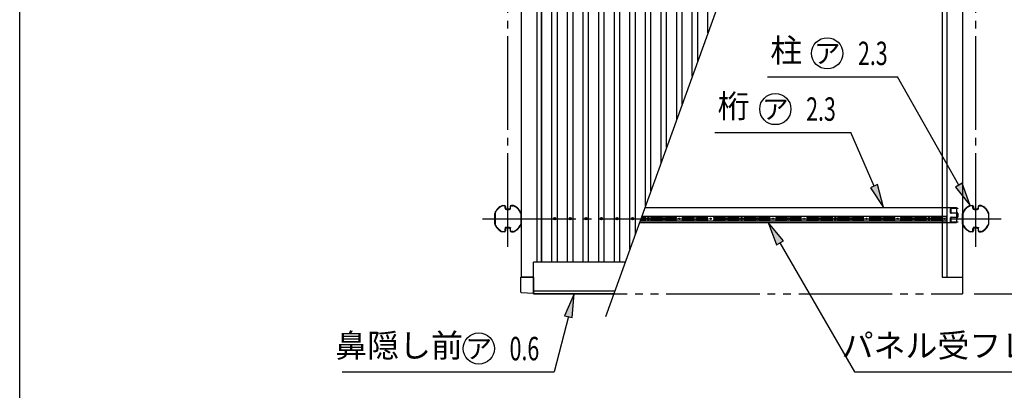
# Model space of a CAD drawing. Extents: x 543 to 20478, y 194 to 14052.
# Drawn here: x 543 to 6857, y 6964 to 9340 of the extents above; entities that cross this region are included whole.
import ezdxf
from ezdxf.enums import TextEntityAlignment as Align

# ---------------------------------------------------------------- set-up
doc = ezdxf.new("R2010")
doc.units = 0
doc.header["$LTSCALE"] = 50
doc.header["$MEASUREMENT"] = 0
for name, pattern in [('1PL-M', [15, 12, -1, 1, -1]), ('2PL-M', [17, 12, -1, 1, -1, 1, -1]), ('HIDE-S', [1, 0.5, -0.5])]:
    doc.linetypes.add(name, pattern=pattern)
doc.layers.get('0').update_dxf_attribs({"linetype": 'CONTINUOUS'})
for name, color, linetype in [('2PL-M1', 6, '2PL-M'), ('HIDE-S2', 1, 'HIDE-S'), ('HIKIDASHI', 6, 'CONTINUOUS'), ('SUNPOU', 4, 'CONTINUOUS'), ('U1', 3, 'CONTINUOUS'), ('U2', 4, 'CONTINUOUS'), ('U8', 3, 'CONTINUOUS'), ('WAKUSEN-01', 50, 'CONTINUOUS'), ('屋根', 1, 'CONTINUOUS'), ('柱', 3, 'CONTINUOUS'), ('桁', 4, 'CONTINUOUS'), ('桁接金A', 6, 'CONTINUOUS'), ('梁', 3, 'CONTINUOUS'), ('芯', 7, '1PL-M'), ('鼻隠し', 3, 'CONTINUOUS'), ('鼻隠しコ-ナ-', 6, 'CONTINUOUS')]:
    doc.layers.add(name, color=color, linetype=linetype)
doc.styles.add('00', font='ROMANS', dxfattribs={"width": 0.666667, "bigfont": 'BIGFONT'})
doc.styles.add('01', font='ROMANS', dxfattribs={"height": 3, "bigfont": 'BIGFONT'})

msp = doc.modelspace()

# ---------------------------------------------------------------- linework, layer by layer
at = {"color": 0, "linetype": 'ByBlock'}
for centre in [(3973.7, 8064), (4073.7, 8064), (4173.7, 8064), (4273.7, 8064), (4373.7, 8064), (4473.7, 8064), (4573.7, 8064), (4673.7, 8064)]:
    msp.add_circle(centre, 7.5, dxfattribs=at)
for centre, start, end in [((3973.7, 8064), 0, 180), ((3973.7, 8064), 180, 0), ((4073.7, 8064), 0, 180), ((4073.7, 8064), 180, 0), ((4173.7, 8064), 0, 180), ((4173.7, 8064), 180, 0), ((4273.7, 8064), 0, 180), ((4273.7, 8064), 180, 0), ((4373.7, 8064), 0, 180), ((4373.7, 8064), 180, 0), ((4473.7, 8064), 0, 180), ((4473.7, 8064), 180, 0), ((4573.7, 8064), 0, 180), ((4573.7, 8064), 180, 0), ((4673.7, 8064), 0, 180), ((4673.7, 8064), 180, 0)]:
    msp.add_arc(centre, 3.75, start, end, dxfattribs=at)
at = {"layer": '2PL-M1'}
for p in [(6588.7, 7689.3), (3838.7, 7582)]:
    msp.add_line(p, (6588.7, 7582), dxfattribs=at)
at = {"layer": 'HIDE-S2'}
for p, q in [((4552.9, 8061.1), (4552.9, 8066.8)), ((4553.3, 8068), (4554.8, 8070.4)), ((4554.8, 8057.5), (4553.3, 8059.9)), ((4555.2, 8071.6), (4555.2, 8078.5)), ((4555.2, 8049.5), (4555.2, 8056.3)), ((4592.2, 8071.6), (4592.2, 8078.5)), ((4592.2, 8049.5), (4592.2, 8056.3)), ((4594.1, 8068), (4592.6, 8070.4)), ((4592.6, 8057.5), (4594.1, 8059.9)), ((4594.5, 8061.1), (4594.5, 8066.8)), ((4659.7, 8071.6), (4659.7, 8078.5)), ((4659.7, 8049.5), (4659.7, 8056.3)), ((4661.6, 8068), (4660.1, 8070.4)), ((4660.1, 8057.5), (4661.6, 8059.9)), ((4662, 8061.1), (4662, 8066.8)), ((4685.4, 8061.1), (4685.4, 8066.8)), ((4685.8, 8068), (4687.3, 8070.4)), ((4687.3, 8057.5), (4685.8, 8059.9)), ((4687.7, 8071.6), (4687.7, 8078.5)), ((4687.7, 8049.5), (4687.7, 8056.3)), ((4751.4, 8061.1), (4751.4, 8066.8)), ((4751.8, 8068), (4753.3, 8070.4)), ((4753.3, 8057.5), (4751.8, 8059.9)), ((4753.7, 8071.6), (4753.7, 8078.5)), ((4753.7, 8049.5), (4753.7, 8056.3)), ((4793.7, 8071.6), (4793.7, 8078.5)), ((4793.7, 8049.5), (4793.7, 8056.3)), ((4795.6, 8068), (4794.1, 8070.4)), ((4794.1, 8057.5), (4795.6, 8059.9)), ((4796, 8061.1), (4796, 8066.8)), ((4859.7, 8071.6), (4859.7, 8078.5)), ((4859.7, 8049.5), (4859.7, 8056.3)), ((4861.6, 8068), (4860.1, 8070.4)), ((4860.1, 8057.5), (4861.6, 8059.9)), ((4862, 8061.1), (4862, 8066.8)), ((4885.4, 8061.1), (4885.4, 8066.8)), ((4885.8, 8068), (4887.3, 8070.4)), ((4887.3, 8057.5), (4885.8, 8059.9)), ((4887.7, 8071.6), (4887.7, 8078.5)), ((4887.7, 8049.5), (4887.7, 8056.3)), ((4951.4, 8061.1), (4951.4, 8066.8)), ((4951.8, 8068), (4953.3, 8070.4)), ((4953.3, 8057.5), (4951.8, 8059.9)), ((4953.7, 8071.6), (4953.7, 8078.5)), ((4953.7, 8049.5), (4953.7, 8056.3)), ((4993.7, 8071.6), (4993.7, 8078.5)), ((4993.7, 8049.5), (4993.7, 8056.3)), ((4995.6, 8068), (4994.1, 8070.4)), ((4994.1, 8057.5), (4995.6, 8059.9)), ((4996, 8061.1), (4996, 8066.8)), ((5059.7, 8071.6), (5059.7, 8078.5)), ((5059.7, 8049.5), (5059.7, 8056.3)), ((5061.6, 8068), (5060.1, 8070.4)), ((5060.1, 8057.5), (5061.6, 8059.9)), ((5062, 8061.1), (5062, 8066.8)), ((5085.4, 8061.1), (5085.4, 8066.8)), ((5085.8, 8068), (5087.3, 8070.4)), ((5087.3, 8057.5), (5085.8, 8059.9)), ((5087.7, 8071.6), (5087.7, 8078.5)), ((5087.7, 8049.5), (5087.7, 8056.3)), ((5152.9, 8061.1), (5152.9, 8066.8)), ((5153.3, 8068), (5154.8, 8070.4)), ((5154.8, 8057.5), (5153.3, 8059.9)), ((5155.2, 8071.6), (5155.2, 8078.5)), ((5155.2, 8049.5), (5155.2, 8056.3)), ((5192.2, 8071.6), (5192.2, 8078.5)), ((5192.2, 8049.5), (5192.2, 8056.3)), ((5194.1, 8068), (5192.6, 8070.4)), ((5192.6, 8057.5), (5194.1, 8059.9)), ((5194.5, 8061.1), (5194.5, 8066.8)), ((5259.7, 8071.6), (5259.7, 8078.5)), ((5259.7, 8049.5), (5259.7, 8056.3)), ((5261.6, 8068), (5260.1, 8070.4)), ((5260.1, 8057.5), (5261.6, 8059.9)), ((5262, 8061.1), (5262, 8066.8)), ((5285.4, 8061.1), (5285.4, 8066.8)), ((5285.8, 8068), (5287.3, 8070.4)), ((5287.3, 8057.5), (5285.8, 8059.9)), ((5287.7, 8071.6), (5287.7, 8078.5)), ((5287.7, 8049.5), (5287.7, 8056.3)), ((5351.4, 8061.1), (5351.4, 8066.8)), ((5351.8, 8068), (5353.3, 8070.4)), ((5353.3, 8057.5), (5351.8, 8059.9)), ((5353.7, 8071.6), (5353.7, 8078.5)), ((5353.7, 8049.5), (5353.7, 8056.3)), ((5393.7, 8071.6), (5393.7, 8078.5)), ((5393.7, 8049.5), (5393.7, 8056.3)), ((5395.6, 8068), (5394.1, 8070.4)), ((5394.1, 8057.5), (5395.6, 8059.9)), ((5396, 8061.1), (5396, 8066.8)), ((5459.7, 8071.6), (5459.7, 8078.5)), ((5459.7, 8049.5), (5459.7, 8056.3)), ((5461.6, 8068), (5460.1, 8070.4)), ((5460.1, 8057.5), (5461.6, 8059.9)), ((5462, 8061.1), (5462, 8066.8)), ((5485.4, 8061.1), (5485.4, 8066.8)), ((5485.8, 8068), (5487.3, 8070.4)), ((5487.3, 8057.5), (5485.8, 8059.9)), ((5487.7, 8071.6), (5487.7, 8078.5)), ((5487.7, 8049.5), (5487.7, 8056.3)), ((5551.4, 8061.1), (5551.4, 8066.8)), ((5551.8, 8068), (5553.3, 8070.4)), ((5553.3, 8057.5), (5551.8, 8059.9)), ((5553.7, 8071.6), (5553.7, 8078.5)), ((5553.7, 8049.5), (5553.7, 8056.3)), ((5593.7, 8071.6), (5593.7, 8078.5)), ((5593.7, 8049.5), (5593.7, 8056.3)), ((5595.6, 8068), (5594.1, 8070.4)), ((5594.1, 8057.5), (5595.6, 8059.9)), ((5596, 8061.1), (5596, 8066.8)), ((5659.7, 8071.6), (5659.7, 8078.5)), ((5659.7, 8049.5), (5659.7, 8056.3)), ((5661.6, 8068), (5660.1, 8070.4)), ((5660.1, 8057.5), (5661.6, 8059.9)), ((5662, 8061.1), (5662, 8066.8)), ((5685.4, 8061.1), (5685.4, 8066.8)), ((5685.8, 8068), (5687.3, 8070.4)), ((5687.3, 8057.5), (5685.8, 8059.9)), ((5687.7, 8071.6), (5687.7, 8078.5)), ((5687.7, 8049.5), (5687.7, 8056.3)), ((5752.9, 8061.1), (5752.9, 8066.8)), ((5753.3, 8068), (5754.8, 8070.4)), ((5754.8, 8057.5), (5753.3, 8059.9)), ((5755.2, 8071.6), (5755.2, 8078.5)), ((5755.2, 8049.5), (5755.2, 8056.3)), ((5792.2, 8071.6), (5792.2, 8078.5)), ((5792.2, 8049.5), (5792.2, 8056.3)), ((5794.1, 8068), (5792.6, 8070.4)), ((5792.6, 8057.5), (5794.1, 8059.9)), ((5794.5, 8061.1), (5794.5, 8066.8)), ((5859.7, 8071.6), (5859.7, 8078.5)), ((5859.7, 8049.5), (5859.7, 8056.3)), ((5861.6, 8068), (5860.1, 8070.4)), ((5860.1, 8057.5), (5861.6, 8059.9)), ((5862, 8061.1), (5862, 8066.8)), ((5885.4, 8061.1), (5885.4, 8066.8)), ((5885.8, 8068), (5887.3, 8070.4)), ((5887.3, 8057.5), (5885.8, 8059.9)), ((5887.7, 8071.6), (5887.7, 8078.5)), ((5887.7, 8049.5), (5887.7, 8056.3)), ((5951.4, 8061.1), (5951.4, 8066.8)), ((5951.8, 8068), (5953.3, 8070.4)), ((5953.3, 8057.5), (5951.8, 8059.9)), ((5953.7, 8071.6), (5953.7, 8078.5)), ((5953.7, 8049.5), (5953.7, 8056.3)), ((5993.7, 8071.6), (5993.7, 8078.5)), ((5993.7, 8049.5), (5993.7, 8056.3)), ((5995.6, 8068), (5994.1, 8070.4)), ((5994.1, 8057.5), (5995.6, 8059.9)), ((5996, 8061.1), (5996, 8066.8)), ((6059.7, 8071.6), (6059.7, 8078.5)), ((6059.7, 8049.5), (6059.7, 8056.3)), ((6061.6, 8068), (6060.1, 8070.4)), ((6060.1, 8057.5), (6061.6, 8059.9)), ((6062, 8061.1), (6062, 8066.8)), ((6085.4, 8061.1), (6085.4, 8066.8)), ((6085.8, 8068), (6087.3, 8070.4)), ((6087.3, 8057.5), (6085.8, 8059.9)), ((6087.7, 8071.6), (6087.7, 8078.5)), ((6087.7, 8049.5), (6087.7, 8056.3)), ((6151.4, 8061.1), (6151.4, 8066.8)), ((6151.8, 8068), (6153.3, 8070.4)), ((6153.3, 8057.5), (6151.8, 8059.9)), ((6153.7, 8071.6), (6153.7, 8078.5)), ((6153.7, 8049.5), (6153.7, 8056.3)), ((6193.7, 8071.6), (6193.7, 8078.5)), ((6193.7, 8049.5), (6193.7, 8056.3)), ((6195.6, 8068), (6194.1, 8070.4)), ((6194.1, 8057.5), (6195.6, 8059.9)), ((6196, 8061.1), (6196, 8066.8)), ((6259.7, 8071.6), (6259.7, 8078.5)), ((6259.7, 8049.5), (6259.7, 8056.3)), ((6261.6, 8068), (6260.1, 8070.4)), ((6260.1, 8057.5), (6261.6, 8059.9)), ((6262, 8061.1), (6262, 8066.8)), ((6285.4, 8061.1), (6285.4, 8066.8)), ((6285.8, 8068), (6287.3, 8070.4)), ((6287.3, 8057.5), (6285.8, 8059.9)), ((6287.7, 8071.6), (6287.7, 8078.5)), ((6287.7, 8049.5), (6287.7, 8056.3)), ((6352.9, 8061.1), (6352.9, 8066.8)), ((6353.3, 8068), (6354.8, 8070.4)), ((6354.8, 8057.5), (6353.3, 8059.9)), ((6355.2, 8071.6), (6355.2, 8078.5)), ((6355.2, 8049.5), (6355.2, 8056.3)), ((6395, 8078.5), (6395, 8049.5)), ((6461.2, 8078.5), (6461.2, 8049.5)), ((6486.6, 8049.5), (6486.6, 8078.5))]:
    msp.add_line(p, q, dxfattribs=at)
for centre, start, end in [((4555.2, 8066.8), 146.68937, 180), ((4555.2, 8061.1), 180, 213.31063), ((4552.9, 8071.6), 326.68937, 0), ((4552.9, 8056.3), 0, 33.31063), ((4594.5, 8071.6), 180, 213.31063), ((4594.5, 8056.3), 146.68937, 180), ((4592.2, 8066.8), 0, 33.31063), ((4592.2, 8061.1), 326.68937, 0), ((4662, 8071.6), 180, 213.31063), ((4662, 8056.3), 146.68937, 180), ((4659.7, 8066.8), 0, 33.31063), ((4659.7, 8061.1), 326.68937, 0), ((4687.7, 8066.8), 146.68937, 180), ((4687.7, 8061.1), 180, 213.31063), ((4685.4, 8071.6), 326.68937, 0), ((4685.4, 8056.3), 0, 33.31063), ((4753.7, 8066.8), 146.68937, 180), ((4753.7, 8061.1), 180, 213.31063), ((4751.4, 8071.6), 326.68937, 0), ((4751.4, 8056.3), 0, 33.31063), ((4796, 8071.6), 180, 213.31063), ((4796, 8056.3), 146.68937, 180), ((4793.7, 8066.8), 0, 33.31063), ((4793.7, 8061.1), 326.68937, 0), ((4862, 8071.6), 180, 213.31063), ((4862, 8056.3), 146.68937, 180), ((4859.7, 8066.8), 0, 33.31063), ((4859.7, 8061.1), 326.68937, 360), ((4887.7, 8066.8), 146.68937, 180), ((4887.7, 8061.1), 180, 213.31063), ((4885.4, 8071.6), 326.68937, 0), ((4885.4, 8056.3), 0, 33.31063), ((4953.7, 8066.8), 146.68937, 180), ((4953.7, 8061.1), 180, 213.31063), ((4951.4, 8071.6), 326.68937, 0), ((4951.4, 8056.3), 0, 33.31063), ((4996, 8071.6), 180, 213.31063), ((4996, 8056.3), 146.68937, 180), ((4993.7, 8066.8), 0, 33.31063), ((4993.7, 8061.1), 326.68937, 0), ((5062, 8071.6), 180, 213.31063), ((5062, 8056.3), 146.68937, 180), ((5059.7, 8066.8), 0, 33.31063), ((5059.7, 8061.1), 326.68937, 0), ((5087.7, 8066.8), 146.68937, 180), ((5087.7, 8061.1), 180, 213.31063), ((5085.4, 8071.6), 326.68937, 0), ((5085.4, 8056.3), 0, 33.31063), ((5155.2, 8066.8), 146.68937, 180), ((5155.2, 8061.1), 180, 213.31063), ((5152.9, 8071.6), 326.68937, 0), ((5152.9, 8056.3), 0, 33.31063), ((5194.5, 8071.6), 180, 213.31063), ((5194.5, 8056.3), 146.68937, 180), ((5192.2, 8066.8), 0, 33.31063), ((5192.2, 8061.1), 326.68937, 0), ((5262, 8071.6), 180, 213.31063), ((5262, 8056.3), 146.68937, 180), ((5259.7, 8066.8), 0, 33.31063), ((5259.7, 8061.1), 326.68937, 0), ((5287.7, 8066.8), 146.68937, 180), ((5287.7, 8061.1), 180, 213.31063), ((5285.4, 8071.6), 326.68937, 0), ((5285.4, 8056.3), 0, 33.31063), ((5353.7, 8066.8), 146.68937, 180), ((5353.7, 8061.1), 180, 213.31063), ((5351.4, 8071.6), 326.68937, 0), ((5351.4, 8056.3), 0, 33.31063), ((5396, 8071.6), 180, 213.31063), ((5396, 8056.3), 146.68937, 180), ((5393.7, 8066.8), 0, 33.31063), ((5393.7, 8061.1), 326.68937, 0), ((5462, 8071.6), 180, 213.31063), ((5462, 8056.3), 146.68937, 180), ((5459.7, 8066.8), 0, 33.31063), ((5459.7, 8061.1), 326.68937, 360), ((5487.7, 8066.8), 146.68937, 180), ((5487.7, 8061.1), 180, 213.31063), ((5485.4, 8071.6), 326.68937, 0), ((5485.4, 8056.3), 0, 33.31063), ((5553.7, 8066.8), 146.68937, 180), ((5553.7, 8061.1), 180, 213.31063), ((5551.4, 8071.6), 326.68937, 0), ((5551.4, 8056.3), 0, 33.31063), ((5596, 8071.6), 180, 213.31063), ((5596, 8056.3), 146.68937, 180), ((5593.7, 8066.8), 0, 33.31063), ((5593.7, 8061.1), 326.68937, 0), ((5662, 8071.6), 180, 213.31063), ((5662, 8056.3), 146.68937, 180), ((5659.7, 8066.8), 0, 33.31063), ((5659.7, 8061.1), 326.68937, 0), ((5687.7, 8066.8), 146.68937, 180), ((5687.7, 8061.1), 180, 213.31063), ((5685.4, 8071.6), 326.68937, 0), ((5685.4, 8056.3), 0, 33.31063), ((5755.2, 8066.8), 146.68937, 180), ((5755.2, 8061.1), 180, 213.31063), ((5752.9, 8071.6), 326.68937, 0), ((5752.9, 8056.3), 0, 33.31063), ((5794.5, 8071.6), 180, 213.31063), ((5794.5, 8056.3), 146.68937, 180), ((5792.2, 8066.8), 0, 33.31063), ((5792.2, 8061.1), 326.68937, 0), ((5862, 8071.6), 180, 213.31063), ((5862, 8056.3), 146.68937, 180), ((5859.7, 8066.8), 0, 33.31063), ((5859.7, 8061.1), 326.68937, 0), ((5887.7, 8066.8), 146.68937, 180), ((5887.7, 8061.1), 180, 213.31063), ((5885.4, 8071.6), 326.68937, 0), ((5885.4, 8056.3), 0, 33.31063), ((5953.7, 8066.8), 146.68937, 180), ((5953.7, 8061.1), 180, 213.31063), ((5951.4, 8071.6), 326.68937, 0), ((5951.4, 8056.3), 0, 33.31063), ((5996, 8071.6), 180, 213.31063), ((5996, 8056.3), 146.68937, 180), ((5993.7, 8066.8), 0, 33.31063), ((5993.7, 8061.1), 326.68937, 0), ((6062, 8071.6), 180, 213.31063), ((6062, 8056.3), 146.68937, 180), ((6059.7, 8066.8), 0, 33.31063), ((6059.7, 8061.1), 326.68937, 360), ((6087.7, 8066.8), 146.68937, 180), ((6087.7, 8061.1), 180, 213.31063), ((6085.4, 8071.6), 326.68937, 0), ((6085.4, 8056.3), 0, 33.31063), ((6153.7, 8066.8), 146.68937, 180), ((6153.7, 8061.1), 180, 213.31063), ((6151.4, 8071.6), 326.68937, 0), ((6151.4, 8056.3), 0, 33.31063), ((6196, 8071.6), 180, 213.31063), ((6196, 8056.3), 146.68937, 180), ((6193.7, 8066.8), 0, 33.31063), ((6193.7, 8061.1), 326.68937, 0), ((6262, 8071.6), 180, 213.31063), ((6262, 8056.3), 146.68937, 180), ((6259.7, 8066.8), 0, 33.31063), ((6259.7, 8061.1), 326.68937, 0), ((6287.7, 8066.8), 146.68937, 180), ((6287.7, 8061.1), 180, 213.31063), ((6285.4, 8071.6), 326.68937, 0), ((6285.4, 8056.3), 0, 33.31063), ((6355.2, 8066.8), 146.68937, 180), ((6355.2, 8061.1), 180, 213.31063), ((6352.9, 8071.6), 326.68937, 0), ((6352.9, 8056.3), 0, 33.31063)]:
    msp.add_arc(centre, 2.3, start, end, dxfattribs=at)
at = {"layer": 'HIKIDASHI'}
for p, q in [((5338.8, 8974.2), (6171.3, 8974.2)), ((6565.1, 8279.8), (6171.3, 8974.2)), ((5000.7, 8617), (5872.7, 8617)), ((6021.9, 8272.6), (5872.7, 8617)), ((6044.8, 8282.5), (5999, 8262.7)), ((6081.5, 8135), (6044.8, 8282.5)), ((6586.8, 8292.1), (6543.3, 8267.4)), ((6639.1, 8149.3), (6586.8, 8292.1)), ((5999, 8262.7), (6081.5, 8135)), ((6543.3, 8267.4), (6639.1, 8149.3)), ((5440.1, 7921.6), (5343.4, 8039)), ((5343.4, 8039), (5396.8, 7896.6)), ((5396.8, 7896.6), (5440.1, 7921.6)), ((5418.4, 7909.1), (5896.2, 7081.5)), ((4098.8, 7581.5), (4037.4, 7442.4)), ((4085.8, 7430), (4098.8, 7581.5)), ((4061.6, 7436.2), (3970.6, 7081.5)), ((4037.4, 7442.4), (4085.8, 7430)), ((2609.6, 7081.5), (3970.6, 7081.5)), ((5896.2, 7081.5), (7962.5, 7081.5))]:
    msp.add_line(p, q, dxfattribs=at)
for centre in [(5721.3, 9124.2), (5388.9, 8767), (3486.8, 7231.5)]:
    msp.add_circle(centre, 100, dxfattribs=at)
for points in [[(5999, 8262.7), (6044.8, 8282.5), (6081.5, 8135)], [(6543.3, 8267.4), (6586.8, 8292.1), (6639.1, 8149.3)], [(5440.1, 7921.6), (5396.8, 7896.6), (5343.4, 8039)], [(4085.8, 7430), (4037.4, 7442.4), (4098.8, 7581.5)]]:
    msp.add_solid(points, dxfattribs=at)
at = {"layer": 'SUNPOU'}
msp.add_line((6663.7, 7582), (7686.2, 7582), dxfattribs=at)
at = {"layer": 'U1'}
for p, q in [((4521.5, 8049.5), (4572.7, 8049.5)), ((4553.4, 8055.6), (4523.7, 8055.6)), ((4551.1, 8059.8), (4525.2, 8059.8)), ((4551.1, 8068.1), (4528.2, 8068.1)), ((4553.4, 8072.3), (4529.7, 8072.3)), ((4572.7, 8078.5), (4531.9, 8078.5)), ((4551.1, 8068.1), (4551.1, 8059.8)), ((4553.4, 8072.3), (4551.4, 8069.4)), ((4551.4, 8058.5), (4553.4, 8055.6)), ((4553.4, 8078.5), (4553.4, 8072.3)), ((4553.4, 8055.6), (4553.4, 8049.5)), ((4572.7, 8049.5), (4572.7, 8078.5)), ((5172.7, 8078.5), (4574.7, 8078.5)), ((4574.7, 8078.5), (4574.7, 8049.5)), ((4574.7, 8049.5), (5172.7, 8049.5)), ((4594.1, 8078.5), (4594.1, 8072.3)), ((4594.1, 8072.3), (4660.9, 8072.3)), ((4594.1, 8072.3), (4596, 8069.4)), ((4596, 8058.5), (4594.1, 8055.6)), ((4594.1, 8055.6), (4660.9, 8055.6)), ((4594.1, 8055.6), (4594.1, 8049.5)), ((4596.4, 8068.1), (4663.2, 8068.1)), ((4596.4, 8068.1), (4596.4, 8059.8)), ((4596.4, 8059.8), (4663.2, 8059.8)), ((4660.9, 8078.5), (4660.9, 8072.3)), ((4660.9, 8072.3), (4662.8, 8069.4)), ((4662.8, 8058.5), (4660.9, 8055.6)), ((4660.9, 8055.6), (4660.9, 8049.5)), ((4663.2, 8068.1), (4663.2, 8059.8)), ((4749.6, 8068.1), (4684.3, 8068.1)), ((4684.3, 8068.1), (4684.3, 8059.8)), ((4749.6, 8059.8), (4684.3, 8059.8)), ((4686.6, 8072.3), (4684.6, 8069.4)), ((4684.6, 8058.5), (4686.6, 8055.6)), ((4686.6, 8078.5), (4686.6, 8072.3)), ((4751.9, 8072.3), (4686.6, 8072.3)), ((4751.9, 8055.6), (4686.6, 8055.6)), ((4686.6, 8055.6), (4686.6, 8049.5)), ((4749.6, 8068.1), (4749.6, 8059.8)), ((4751.9, 8072.3), (4749.9, 8069.4)), ((4749.9, 8058.5), (4751.9, 8055.6)), ((4751.9, 8078.5), (4751.9, 8072.3)), ((4751.9, 8055.6), (4751.9, 8049.5)), ((4795.6, 8078.5), (4795.6, 8072.3)), ((4795.6, 8072.3), (4860.9, 8072.3)), ((4795.6, 8072.3), (4797.5, 8069.4)), ((4797.5, 8058.5), (4795.6, 8055.6)), ((4795.6, 8055.6), (4860.9, 8055.6)), ((4795.6, 8055.6), (4795.6, 8049.5)), ((4797.9, 8068.1), (4863.2, 8068.1)), ((4797.9, 8068.1), (4797.9, 8059.8)), ((4797.9, 8059.8), (4863.2, 8059.8)), ((4860.9, 8078.5), (4860.9, 8072.3)), ((4860.9, 8072.3), (4862.8, 8069.4)), ((4862.8, 8058.5), (4860.9, 8055.6)), ((4860.9, 8055.6), (4860.9, 8049.5)), ((4863.2, 8068.1), (4863.2, 8059.8)), ((4949.6, 8068.1), (4884.3, 8068.1)), ((4884.3, 8068.1), (4884.3, 8059.8)), ((4949.6, 8059.8), (4884.3, 8059.8)), ((4886.6, 8072.3), (4884.6, 8069.4)), ((4884.6, 8058.5), (4886.6, 8055.6)), ((4886.6, 8078.5), (4886.6, 8072.3)), ((4951.9, 8072.3), (4886.6, 8072.3)), ((4951.9, 8055.6), (4886.6, 8055.6)), ((4886.6, 8055.6), (4886.6, 8049.5)), ((4949.6, 8068.1), (4949.6, 8059.8)), ((4951.9, 8072.3), (4949.9, 8069.4)), ((4949.9, 8058.5), (4951.9, 8055.6)), ((4951.9, 8078.5), (4951.9, 8072.3)), ((4951.9, 8055.6), (4951.9, 8049.5)), ((4995.6, 8078.5), (4995.6, 8072.3)), ((4995.6, 8072.3), (5060.9, 8072.3)), ((4995.6, 8072.3), (4997.5, 8069.4)), ((4997.5, 8058.5), (4995.6, 8055.6)), ((4995.6, 8055.6), (5060.9, 8055.6)), ((4995.6, 8055.6), (4995.6, 8049.5)), ((4997.9, 8068.1), (5063.2, 8068.1)), ((4997.9, 8068.1), (4997.9, 8059.8)), ((4997.9, 8059.8), (5063.2, 8059.8)), ((5060.9, 8078.5), (5060.9, 8072.3)), ((5060.9, 8072.3), (5062.8, 8069.4)), ((5062.8, 8058.5), (5060.9, 8055.6)), ((5060.9, 8055.6), (5060.9, 8049.5)), ((5063.2, 8068.1), (5063.2, 8059.8)), ((5151.1, 8068.1), (5084.3, 8068.1)), ((5084.3, 8068.1), (5084.3, 8059.8)), ((5151.1, 8059.8), (5084.3, 8059.8)), ((5086.6, 8072.3), (5084.6, 8069.4)), ((5084.6, 8058.5), (5086.6, 8055.6)), ((5086.6, 8078.5), (5086.6, 8072.3)), ((5153.4, 8072.3), (5086.6, 8072.3)), ((5153.4, 8055.6), (5086.6, 8055.6)), ((5086.6, 8055.6), (5086.6, 8049.5)), ((5151.1, 8068.1), (5151.1, 8059.8)), ((5153.4, 8072.3), (5151.4, 8069.4)), ((5151.4, 8058.5), (5153.4, 8055.6)), ((5153.4, 8078.5), (5153.4, 8072.3)), ((5153.4, 8055.6), (5153.4, 8049.5)), ((5172.7, 8049.5), (5172.7, 8078.5)), ((5772.7, 8078.5), (5174.7, 8078.5)), ((5174.7, 8078.5), (5174.7, 8049.5)), ((5174.7, 8049.5), (5772.7, 8049.5)), ((5194.1, 8078.5), (5194.1, 8072.3)), ((5194.1, 8072.3), (5260.9, 8072.3)), ((5194.1, 8072.3), (5196, 8069.4)), ((5196, 8058.5), (5194.1, 8055.6)), ((5194.1, 8055.6), (5260.9, 8055.6)), ((5194.1, 8055.6), (5194.1, 8049.5)), ((5196.4, 8068.1), (5263.2, 8068.1)), ((5196.4, 8068.1), (5196.4, 8059.8)), ((5196.4, 8059.8), (5263.2, 8059.8)), ((5260.9, 8078.5), (5260.9, 8072.3)), ((5260.9, 8072.3), (5262.8, 8069.4)), ((5262.8, 8058.5), (5260.9, 8055.6)), ((5260.9, 8055.6), (5260.9, 8049.5)), ((5263.2, 8068.1), (5263.2, 8059.8)), ((5349.6, 8068.1), (5284.3, 8068.1)), ((5284.3, 8068.1), (5284.3, 8059.8)), ((5349.6, 8059.8), (5284.3, 8059.8)), ((5286.6, 8072.3), (5284.6, 8069.4)), ((5284.6, 8058.5), (5286.6, 8055.6)), ((5286.6, 8078.5), (5286.6, 8072.3)), ((5351.9, 8072.3), (5286.6, 8072.3)), ((5351.9, 8055.6), (5286.6, 8055.6)), ((5286.6, 8055.6), (5286.6, 8049.5)), ((5349.6, 8068.1), (5349.6, 8059.8)), ((5351.9, 8072.3), (5349.9, 8069.4)), ((5349.9, 8058.5), (5351.9, 8055.6)), ((5351.9, 8078.5), (5351.9, 8072.3)), ((5351.9, 8055.6), (5351.9, 8049.5)), ((5395.6, 8078.5), (5395.6, 8072.3)), ((5395.6, 8072.3), (5460.9, 8072.3)), ((5395.6, 8072.3), (5397.5, 8069.4)), ((5397.5, 8058.5), (5395.6, 8055.6)), ((5395.6, 8055.6), (5460.9, 8055.6)), ((5395.6, 8055.6), (5395.6, 8049.5)), ((5397.9, 8068.1), (5463.2, 8068.1)), ((5397.9, 8068.1), (5397.9, 8059.8)), ((5397.9, 8059.8), (5463.2, 8059.8)), ((5460.9, 8078.5), (5460.9, 8072.3)), ((5460.9, 8072.3), (5462.8, 8069.4)), ((5462.8, 8058.5), (5460.9, 8055.6)), ((5460.9, 8055.6), (5460.9, 8049.5)), ((5463.2, 8068.1), (5463.2, 8059.8)), ((5549.6, 8068.1), (5484.3, 8068.1)), ((5484.3, 8068.1), (5484.3, 8059.8)), ((5549.6, 8059.8), (5484.3, 8059.8)), ((5486.6, 8072.3), (5484.6, 8069.4)), ((5484.6, 8058.5), (5486.6, 8055.6)), ((5486.6, 8078.5), (5486.6, 8072.3)), ((5551.9, 8072.3), (5486.6, 8072.3)), ((5551.9, 8055.6), (5486.6, 8055.6)), ((5486.6, 8055.6), (5486.6, 8049.5)), ((5549.6, 8068.1), (5549.6, 8059.8)), ((5551.9, 8072.3), (5549.9, 8069.4)), ((5549.9, 8058.5), (5551.9, 8055.6)), ((5551.9, 8078.5), (5551.9, 8072.3)), ((5551.9, 8055.6), (5551.9, 8049.5)), ((5595.6, 8078.5), (5595.6, 8072.3)), ((5595.6, 8072.3), (5660.9, 8072.3)), ((5595.6, 8072.3), (5597.5, 8069.4)), ((5597.5, 8058.5), (5595.6, 8055.6)), ((5595.6, 8055.6), (5660.9, 8055.6)), ((5595.6, 8055.6), (5595.6, 8049.5)), ((5597.9, 8068.1), (5663.2, 8068.1)), ((5597.9, 8068.1), (5597.9, 8059.8)), ((5597.9, 8059.8), (5663.2, 8059.8)), ((5660.9, 8078.5), (5660.9, 8072.3)), ((5660.9, 8072.3), (5662.8, 8069.4)), ((5662.8, 8058.5), (5660.9, 8055.6)), ((5660.9, 8055.6), (5660.9, 8049.5)), ((5663.2, 8068.1), (5663.2, 8059.8)), ((5751.1, 8068.1), (5684.3, 8068.1)), ((5684.3, 8068.1), (5684.3, 8059.8)), ((5751.1, 8059.8), (5684.3, 8059.8)), ((5686.6, 8072.3), (5684.6, 8069.4)), ((5684.6, 8058.5), (5686.6, 8055.6)), ((5686.6, 8078.5), (5686.6, 8072.3)), ((5753.4, 8072.3), (5686.6, 8072.3)), ((5753.4, 8055.6), (5686.6, 8055.6)), ((5686.6, 8055.6), (5686.6, 8049.5)), ((5751.1, 8068.1), (5751.1, 8059.8)), ((5753.4, 8072.3), (5751.4, 8069.4)), ((5751.4, 8058.5), (5753.4, 8055.6)), ((5753.4, 8078.5), (5753.4, 8072.3)), ((5753.4, 8055.6), (5753.4, 8049.5)), ((5772.7, 8049.5), (5772.7, 8078.5)), ((6372.7, 8078.5), (5774.7, 8078.5)), ((5774.7, 8078.5), (5774.7, 8049.5)), ((5774.7, 8049.5), (6372.7, 8049.5)), ((5794.1, 8078.5), (5794.1, 8072.3)), ((5794.1, 8072.3), (5860.9, 8072.3)), ((5794.1, 8072.3), (5796, 8069.4)), ((5796, 8058.5), (5794.1, 8055.6)), ((5794.1, 8055.6), (5860.9, 8055.6)), ((5794.1, 8055.6), (5794.1, 8049.5)), ((5796.4, 8068.1), (5863.2, 8068.1)), ((5796.4, 8068.1), (5796.4, 8059.8)), ((5796.4, 8059.8), (5863.2, 8059.8)), ((5860.9, 8078.5), (5860.9, 8072.3)), ((5860.9, 8072.3), (5862.8, 8069.4)), ((5862.8, 8058.5), (5860.9, 8055.6)), ((5860.9, 8055.6), (5860.9, 8049.5)), ((5863.2, 8068.1), (5863.2, 8059.8)), ((5949.6, 8068.1), (5884.3, 8068.1)), ((5884.3, 8068.1), (5884.3, 8059.8)), ((5949.6, 8059.8), (5884.3, 8059.8)), ((5886.6, 8072.3), (5884.6, 8069.4)), ((5884.6, 8058.5), (5886.6, 8055.6)), ((5886.6, 8078.5), (5886.6, 8072.3)), ((5951.9, 8072.3), (5886.6, 8072.3)), ((5951.9, 8055.6), (5886.6, 8055.6)), ((5886.6, 8055.6), (5886.6, 8049.5)), ((5949.6, 8068.1), (5949.6, 8059.8)), ((5951.9, 8072.3), (5949.9, 8069.4)), ((5949.9, 8058.5), (5951.9, 8055.6)), ((5951.9, 8078.5), (5951.9, 8072.3)), ((5951.9, 8055.6), (5951.9, 8049.5)), ((5995.6, 8078.5), (5995.6, 8072.3)), ((5995.6, 8072.3), (6060.9, 8072.3)), ((5995.6, 8072.3), (5997.5, 8069.4)), ((5997.5, 8058.5), (5995.6, 8055.6)), ((5995.6, 8055.6), (6060.9, 8055.6)), ((5995.6, 8055.6), (5995.6, 8049.5)), ((5997.9, 8068.1), (6063.2, 8068.1)), ((5997.9, 8068.1), (5997.9, 8059.8)), ((5997.9, 8059.8), (6063.2, 8059.8)), ((6060.9, 8078.5), (6060.9, 8072.3)), ((6060.9, 8072.3), (6062.8, 8069.4)), ((6062.8, 8058.5), (6060.9, 8055.6)), ((6060.9, 8055.6), (6060.9, 8049.5)), ((6063.2, 8068.1), (6063.2, 8059.8)), ((6149.6, 8068.1), (6084.3, 8068.1)), ((6084.3, 8068.1), (6084.3, 8059.8)), ((6149.6, 8059.8), (6084.3, 8059.8)), ((6086.6, 8072.3), (6084.6, 8069.4)), ((6084.6, 8058.5), (6086.6, 8055.6)), ((6086.6, 8078.5), (6086.6, 8072.3)), ((6151.9, 8072.3), (6086.6, 8072.3)), ((6151.9, 8055.6), (6086.6, 8055.6)), ((6086.6, 8055.6), (6086.6, 8049.5)), ((6149.6, 8068.1), (6149.6, 8059.8)), ((6151.9, 8072.3), (6149.9, 8069.4)), ((6149.9, 8058.5), (6151.9, 8055.6)), ((6151.9, 8078.5), (6151.9, 8072.3)), ((6151.9, 8055.6), (6151.9, 8049.5)), ((6195.6, 8078.5), (6195.6, 8072.3)), ((6195.6, 8072.3), (6260.9, 8072.3)), ((6195.6, 8072.3), (6197.5, 8069.4)), ((6197.5, 8058.5), (6195.6, 8055.6)), ((6195.6, 8055.6), (6260.9, 8055.6)), ((6195.6, 8055.6), (6195.6, 8049.5)), ((6197.9, 8068.1), (6263.2, 8068.1)), ((6197.9, 8068.1), (6197.9, 8059.8)), ((6197.9, 8059.8), (6263.2, 8059.8)), ((6260.9, 8078.5), (6260.9, 8072.3)), ((6260.9, 8072.3), (6262.8, 8069.4)), ((6262.8, 8058.5), (6260.9, 8055.6)), ((6260.9, 8055.6), (6260.9, 8049.5)), ((6263.2, 8068.1), (6263.2, 8059.8)), ((6351.1, 8068.1), (6284.3, 8068.1)), ((6284.3, 8068.1), (6284.3, 8059.8)), ((6351.1, 8059.8), (6284.3, 8059.8)), ((6286.6, 8072.3), (6284.6, 8069.4)), ((6284.6, 8058.5), (6286.6, 8055.6)), ((6286.6, 8078.5), (6286.6, 8072.3)), ((6353.4, 8072.3), (6286.6, 8072.3)), ((6353.4, 8055.6), (6286.6, 8055.6)), ((6286.6, 8055.6), (6286.6, 8049.5)), ((6351.1, 8068.1), (6351.1, 8059.8)), ((6353.4, 8072.3), (6351.4, 8069.4)), ((6351.4, 8058.5), (6353.4, 8055.6)), ((6353.4, 8078.5), (6353.4, 8072.3)), ((6353.4, 8055.6), (6353.4, 8049.5)), ((6372.7, 8049.5), (6372.7, 8078.5)), ((6487.7, 8078.5), (6375.7, 8078.5)), ((6375.7, 8078.5), (6375.7, 8049.5)), ((6375.7, 8049.5), (6487.7, 8049.5)), ((6393.2, 8049.5), (6393.2, 8078.5)), ((6395, 8072.3), (6460, 8072.3)), ((6395, 8068.1), (6460, 8068.1)), ((6395, 8059.8), (6460, 8059.8)), ((6395, 8055.6), (6460, 8055.6)), ((6460, 8049.5), (6460, 8078.5)), ((6487.7, 8078.5), (6487.7, 8049.5))]:
    msp.add_line(p, q, dxfattribs=at)
for centre in [(4673.7, 8064), (4873.7, 8064), (5073.7, 8064), (5273.7, 8064), (5473.7, 8064), (5673.7, 8064), (5873.7, 8064), (6073.7, 8064), (6273.7, 8064)]:
    msp.add_circle(centre, 7, dxfattribs=at)
for centre, start, end in [((4553.4, 8068.1), 146.68937, 180), ((4553.4, 8059.8), 180, 213.31063), ((4594.1, 8068.1), 0, 33.31063), ((4594.1, 8059.8), 326.68937, 0), ((4660.9, 8068.1), 0, 33.31063), ((4660.9, 8059.8), 326.68937, 360), ((4686.6, 8068.1), 146.68937, 180), ((4686.6, 8059.8), 180, 213.31063), ((4751.9, 8068.1), 146.68937, 180), ((4751.9, 8059.8), 180, 213.31063), ((4795.6, 8068.1), 0, 33.31063), ((4795.6, 8059.8), 326.68937, 0), ((4860.9, 8068.1), 0, 33.31063), ((4860.9, 8059.8), 326.68937, 0), ((4886.6, 8068.1), 146.68937, 180), ((4886.6, 8059.8), 180, 213.31063), ((4951.9, 8068.1), 146.68937, 180), ((4951.9, 8059.8), 180, 213.31063), ((4995.6, 8068.1), 0, 33.31063), ((4995.6, 8059.8), 326.68937, 0), ((5060.9, 8068.1), 0, 33.31063), ((5060.9, 8059.8), 326.68937, 360), ((5086.6, 8068.1), 146.68937, 180), ((5086.6, 8059.8), 180, 213.31063), ((5153.4, 8068.1), 146.68937, 180), ((5153.4, 8059.8), 180, 213.31063), ((5194.1, 8068.1), 0, 33.31063), ((5194.1, 8059.8), 326.68937, 0), ((5260.9, 8068.1), 0, 33.31063), ((5260.9, 8059.8), 326.68937, 360), ((5286.6, 8068.1), 146.68937, 180), ((5286.6, 8059.8), 180, 213.31063), ((5351.9, 8068.1), 146.68937, 180), ((5351.9, 8059.8), 180, 213.31063), ((5395.6, 8068.1), 0, 33.31063), ((5395.6, 8059.8), 326.68937, 0), ((5460.9, 8068.1), 0, 33.31063), ((5460.9, 8059.8), 326.68937, 0), ((5486.6, 8068.1), 146.68937, 180), ((5486.6, 8059.8), 180, 213.31063), ((5551.9, 8068.1), 146.68937, 180), ((5551.9, 8059.8), 180, 213.31063), ((5595.6, 8068.1), 0, 33.31063), ((5595.6, 8059.8), 326.68937, 0), ((5660.9, 8068.1), 0, 33.31063), ((5660.9, 8059.8), 326.68937, 360), ((5686.6, 8068.1), 146.68937, 180), ((5686.6, 8059.8), 180, 213.31063), ((5753.4, 8068.1), 146.68937, 180), ((5753.4, 8059.8), 180, 213.31063), ((5794.1, 8068.1), 0, 33.31063), ((5794.1, 8059.8), 326.68937, 0), ((5860.9, 8068.1), 0, 33.31063), ((5860.9, 8059.8), 326.68937, 360), ((5886.6, 8068.1), 146.68937, 180), ((5886.6, 8059.8), 180, 213.31063), ((5951.9, 8068.1), 146.68937, 180), ((5951.9, 8059.8), 180, 213.31063), ((5995.6, 8068.1), 0, 33.31063), ((5995.6, 8059.8), 326.68937, 0), ((6060.9, 8068.1), 0, 33.31063), ((6060.9, 8059.8), 326.68937, 0), ((6086.6, 8068.1), 146.68937, 180), ((6086.6, 8059.8), 180, 213.31063), ((6151.9, 8068.1), 146.68937, 180), ((6151.9, 8059.8), 180, 213.31063), ((6195.6, 8068.1), 0, 33.31063), ((6195.6, 8059.8), 326.68937, 0), ((6260.9, 8068.1), 0, 33.31063), ((6260.9, 8059.8), 326.68937, 360), ((6286.6, 8068.1), 146.68937, 180), ((6286.6, 8059.8), 180, 213.31063), ((6353.4, 8068.1), 146.68937, 180), ((6353.4, 8059.8), 180, 213.31063)]:
    msp.add_arc(centre, 2.3, start, end, dxfattribs=at)
at = {"layer": 'U2'}
msp.add_line((6239.7, 12817.3), (4299.8, 7434.4), dxfattribs=at)
at = {"layer": 'U8'}
for centre in [(4563.7, 8064), (4583.7, 8064), (4773.7, 8064), (4973.7, 8064), (5163.7, 8064), (5183.7, 8064), (5373.7, 8064), (5573.7, 8064), (5763.7, 8064), (5783.7, 8064), (5973.7, 8064), (6173.7, 8064), (6363.7, 8064), (6383.7, 8064), (6473.7, 8064)]:
    msp.add_circle(centre, 4, dxfattribs=at)
at = {"layer": 'WAKUSEN-01'}
msp.add_line((542.5, 517.5), (542.5, 14052.5), dxfattribs=at)
at = {"layer": '屋根'}
for p, q in [((3891.2, 7786.6), (3891.2, 12384.8)), ((3956.2, 7786.6), (3956.2, 12384.8)), ((3991.2, 7786.6), (3991.2, 12384.8)), ((4056.2, 7786.6), (4056.2, 12384.8)), ((4091.2, 7786.6), (4091.2, 12384.8)), ((4156.2, 7786.6), (4156.2, 12384.8)), ((4191.2, 7786.6), (4191.2, 12384.8)), ((4256.2, 7786.6), (4256.2, 12384.8)), ((4291.2, 7786.6), (4291.2, 12384.8)), ((4356.2, 7786.6), (4356.2, 12384.8)), ((4391.2, 7786.6), (4391.2, 12384.8)), ((4456.2, 7868.3), (4456.2, 12384.8)), ((4491.2, 7965.5), (4491.2, 12384.8)), ((4556.2, 8145.8), (4556.2, 12384.8)), ((4591.2, 8242.9), (4591.2, 12384.8)), ((4656.2, 8423.3), (4656.2, 12384.8)), ((4691.2, 8520.4), (4691.2, 12384.8)), ((4756.2, 8700.8), (4756.2, 12384.8)), ((4791.2, 8797.9), (4791.2, 12384.8)), ((4856.2, 8978.3), (4856.2, 12384.8)), ((4891.2, 9075.4), (4891.2, 12384.8)), ((4956.2, 9255.7), (4956.2, 12384.8))]:
    msp.add_line(p, q, dxfattribs=at)
at = {"layer": '柱'}
for p, q in [((3639.2, 8149), (3651.4, 8149)), ((3651.4, 8146.7), (3639.2, 8146.7)), ((3708.2, 8149), (3696, 8149)), ((3696, 8146.7), (3708.2, 8146.7)), ((6639.2, 8149), (6651.4, 8149)), ((6651.4, 8146.7), (6639.2, 8146.7)), ((6708.2, 8149), (6696, 8149)), ((6696, 8146.7), (6708.2, 8146.7)), ((3588.7, 8029.4), (3588.7, 8098.5)), ((3591, 8098.5), (3591, 8029.4)), ((3656.4, 8131), (3656.4, 8141.7)), ((3658.7, 8141.7), (3658.7, 8131)), ((3683.7, 8126), (3663.7, 8126)), ((3663.7, 8126), (3663.7, 8123.7)), ((3663.7, 8126), (3683.7, 8126)), ((3663.7, 8123.7), (3683.7, 8123.7)), ((3683.7, 8123.7), (3663.7, 8123.7)), ((3673.7, 7997.5), (3673.7, 8133.5)), ((3673.7, 7997.5), (3673.7, 8133.5)), ((3683.7, 8126), (3683.7, 8123.7)), ((3688.7, 8141.7), (3688.7, 8131)), ((3691, 8131), (3691, 8141.7)), ((3756.4, 8098.5), (3756.4, 8029.4)), ((3758.7, 8029.4), (3758.7, 8098.5)), ((6588.7, 8029.4), (6588.7, 8098.5)), ((6591, 8098.5), (6591, 8029.4)), ((6656.4, 8131), (6656.4, 8141.7)), ((6658.7, 8141.7), (6658.7, 8131)), ((6663.7, 8126), (6683.7, 8126)), ((6683.7, 8126), (6663.7, 8126)), ((6663.7, 8126), (6663.7, 8123.7)), ((6683.7, 8123.7), (6663.7, 8123.7)), ((6663.7, 8123.7), (6683.7, 8123.7)), ((6673.7, 7997.5), (6673.7, 8133.5)), ((6673.7, 7997.5), (6673.7, 8133.5)), ((6683.7, 8126), (6683.7, 8123.7)), ((6688.7, 8141.7), (6688.7, 8131)), ((6691, 8131), (6691, 8141.7)), ((6756.4, 8098.5), (6756.4, 8029.4)), ((6758.7, 8029.4), (6758.7, 8098.5)), ((3639.2, 7981.3), (3651.4, 7981.3)), ((3651.4, 7979), (3639.2, 7979)), ((3656.4, 7986.3), (3656.4, 8000)), ((3683.7, 8007.3), (3656.7, 8007.3)), ((3656.7, 8007.3), (3656.7, 8005)), ((3656.7, 8005), (3683.7, 8005)), ((3658.7, 8000), (3658.7, 7986.3)), ((3663.7, 8007.3), (3690.7, 8007.3)), ((3690.7, 8005), (3663.7, 8005)), ((3688.7, 8000), (3688.7, 7986.3)), ((3690.7, 8007.3), (3690.7, 8005)), ((3691, 7986.3), (3691, 8000)), ((3708.2, 7981.3), (3696, 7981.3)), ((3696, 7979), (3708.2, 7979)), ((6639.2, 7981.3), (6651.4, 7981.3)), ((6651.4, 7979), (6639.2, 7979)), ((6656.4, 7986.3), (6656.4, 8000)), ((6683.7, 8007.3), (6656.7, 8007.3)), ((6656.7, 8007.3), (6656.7, 8005)), ((6656.7, 8005), (6683.7, 8005)), ((6658.7, 8000), (6658.7, 7986.3)), ((6663.7, 8007.3), (6690.7, 8007.3)), ((6690.7, 8005), (6663.7, 8005)), ((6688.7, 8000), (6688.7, 7986.3)), ((6690.7, 8007.3), (6690.7, 8005)), ((6691, 7986.3), (6691, 8000)), ((6708.2, 7981.3), (6696, 7981.3)), ((6696, 7979), (6708.2, 7979))]:
    msp.add_line(p, q, dxfattribs=at)
for centre, radius, start, end in [((3673.7, 8064), 92, 112.91518, 157.08482), ((3673.7, 8064), 89.7, 112.91518, 157.08482), ((3639.2, 8145.7), 3.3, 90, 112.91518), ((3639.2, 8145.7), 1, 90, 112.91518), ((3651.4, 8141.7), 7.3, 360, 90), ((3651.4, 8141.7), 5, 0, 90), ((3696, 8141.7), 7.3, 90, 180), ((3696, 8141.7), 5, 90, 180), ((3708.2, 8145.7), 3.3, 67.08482, 90), ((3708.2, 8145.7), 1, 67.08482, 90), ((3673.7, 8064), 89.7, 22.91518, 67.08482), ((3673.7, 8064), 92, 22.91518, 67.08482), ((6673.7, 8064), 92, 112.91518, 157.08482), ((6673.7, 8064), 89.7, 112.91518, 157.08482), ((6639.2, 8145.7), 3.3, 90, 112.91518), ((6639.2, 8145.7), 1, 90, 112.91518), ((6651.4, 8141.7), 7.3, 360, 90), ((6651.4, 8141.7), 5, 0, 90), ((6696, 8141.7), 7.3, 90, 180), ((6696, 8141.7), 5, 90, 180), ((6708.2, 8145.7), 3.3, 67.08482, 90), ((6708.2, 8145.7), 1, 67.08482, 90), ((6673.7, 8064), 89.7, 22.91518, 67.08482), ((6673.7, 8064), 92, 22.91518, 67.08482), ((3592, 8098.5), 3.3, 157.08482, 180), ((3592, 8098.5), 1, 157.08482, 180), ((3663.7, 8131), 7.3, 180, 270), ((3663.7, 8131), 5, 180, 270), ((3683.7, 8131), 7.3, 270, 0), ((3683.7, 8131), 5, 270, 0), ((3755.4, 8098.5), 1, 0, 22.91518), ((3755.4, 8098.5), 3.3, 360, 22.91518), ((6592, 8098.5), 3.3, 157.08482, 180), ((6592, 8098.5), 1, 157.08482, 180), ((6663.7, 8131), 7.3, 180, 270), ((6663.7, 8131), 5, 180, 270), ((6683.7, 8131), 7.3, 270, 0), ((6683.7, 8131), 5, 270, 0), ((6755.4, 8098.5), 1, 0, 22.91518), ((6755.4, 8098.5), 3.3, 360, 22.91518), ((3592, 8029.4), 3.3, 180, 202.91518), ((3673.7, 8064), 92, 202.91518, 247.08482), ((3592, 8029.4), 1, 180, 202.91518), ((3673.7, 8064), 89.7, 202.91518, 247.08482), ((3673.7, 8064), 89.7, 292.91518, 337.08482), ((3673.7, 8064), 92, 292.91518, 337.08482), ((3755.4, 8029.4), 1, 337.08482, 360), ((3755.4, 8029.4), 3.3, 337.08482, 0), ((6592, 8029.4), 3.3, 180, 202.91518), ((6673.7, 8064), 92, 202.91518, 247.08482), ((6592, 8029.4), 1, 180, 202.91518), ((6673.7, 8064), 89.7, 202.91518, 247.08482), ((6673.7, 8064), 89.7, 292.91518, 337.08482), ((6673.7, 8064), 92, 292.91518, 337.08482), ((6755.4, 8029.4), 1, 337.08482, 360), ((6755.4, 8029.4), 3.3, 337.08482, 0), ((3639.2, 7982.3), 3.3, 247.08482, 270), ((3639.2, 7982.3), 1, 247.08482, 270), ((3651.4, 7986.3), 5, 270, 0), ((3651.4, 7986.3), 7.3, 270, 0), ((3663.7, 8000), 7.3, 90, 180), ((3663.7, 8000), 5, 90, 180), ((3683.7, 8000), 7.3, 0, 90), ((3683.7, 8000), 5, 0, 90), ((3696, 7986.3), 7.3, 180, 270), ((3696, 7986.3), 5, 180, 270), ((3708.2, 7982.3), 1, 270, 292.91518), ((3708.2, 7982.3), 3.3, 270, 292.91518), ((6639.2, 7982.3), 3.3, 247.08482, 270), ((6639.2, 7982.3), 1, 247.08482, 270), ((6651.4, 7986.3), 5, 270, 0), ((6651.4, 7986.3), 7.3, 270, 0), ((6663.7, 8000), 7.3, 90, 180), ((6663.7, 8000), 5, 90, 180), ((6683.7, 8000), 7.3, 0, 90), ((6683.7, 8000), 5, 0, 90), ((6696, 7986.3), 7.3, 180, 270), ((6696, 7986.3), 5, 180, 270), ((6708.2, 7982.3), 1, 270, 292.91518), ((6708.2, 7982.3), 3.3, 270, 292.91518)]:
    msp.add_arc(centre, radius, start, end, dxfattribs=at)
at = {"layer": '桁'}
for p, q in [((4552.3, 8135), (6549.7, 8135)), ((6549.7, 8135), (6549.7, 8039)), ((4517.7, 8039), (6549.7, 8039))]:
    msp.add_line(p, q, dxfattribs=at)
at = {"layer": '桁接金A', "color": 6, "linetype": 'HIDE-S'}
for p, q in [((6512.1, 8102.6), (6512.1, 8128)), ((6514.4, 8128), (6514.4, 8102.6)), ((6515.4, 8131.3), (6559.1, 8131.3)), ((6559.1, 8129), (6515.4, 8129)), ((6515.4, 8101.6), (6554.8, 8101.6)), ((6554.8, 8099.3), (6515.4, 8099.3)), ((6555.8, 8074.3), (6555.8, 8098.3)), ((6558.1, 8098.3), (6558.1, 8074.3)), ((6559.1, 8131.3), (6559.1, 8129)), ((6512.1, 8044.6), (6512.1, 8070)), ((6514.4, 8070), (6514.4, 8044.6)), ((6515.4, 8073.3), (6554.8, 8073.3)), ((6554.8, 8071), (6515.4, 8071)), ((6515.4, 8043.6), (6559.1, 8043.6)), ((6559.1, 8041.3), (6515.4, 8041.3)), ((6559.1, 8043.6), (6559.1, 8041.3))]:
    msp.add_line(p, q, dxfattribs=at)
for centre, radius, start, end in [((6515.4, 8128), 3.3, 90, 180), ((6515.4, 8102.6), 3.3, 180, 270), ((6515.4, 8128), 1, 90, 180), ((6515.4, 8102.6), 1, 180, 270), ((6554.8, 8098.3), 3.3, 0, 90), ((6554.8, 8098.3), 1, 0, 90), ((6515.4, 8070), 3.3, 90, 180), ((6515.4, 8044.6), 3.3, 180, 270), ((6515.4, 8070), 1, 90, 180), ((6515.4, 8044.6), 1, 180, 270), ((6554.8, 8074.3), 1, 270, 0), ((6554.8, 8074.3), 3.3, 270, 360)]:
    msp.add_arc(centre, radius, start, end, dxfattribs=at)
at = {"layer": '梁'}
for p, q in [((3758.7, 12528), (3758.7, 7689.3)), ((6459.7, 12528), (6459.7, 7689.3)), ((6488.7, 12528), (6488.7, 7689.3)), ((6588.7, 12528), (6588.7, 7689.3)), ((3858.7, 12384.8), (3858.7, 7786.6)), ((3887.7, 12384.8), (3887.7, 7786.6)), ((3838.7, 7689.3), (3758.7, 7689.3)), ((6459.7, 7689.3), (6588.7, 7689.3))]:
    msp.add_line(p, q, dxfattribs=at)
at = {"layer": '芯'}
for p, q in [((3673.7, 7883.6), (3673.7, 12314)), ((6673.7, 7883.6), (6673.7, 12314)), ((3509.7, 8064), (6837.7, 8064))]:
    msp.add_line(p, q, dxfattribs=at)
at = {"layer": '鼻隠し'}
for p, q in [((3838.7, 7582), (3838.7, 7786.6)), ((4426.8, 7786.6), (3838.7, 7786.6)), ((4359.4, 7599.7), (3838.7, 7599.7)), ((4353, 7582), (3838.7, 7582))]:
    msp.add_line(p, q, dxfattribs=at)
at = {"layer": '鼻隠しコ-ナ-'}
for p, q in [((3756.7, 7594), (3756.7, 7689.3)), ((3756.7, 7689.3), (3838.7, 7689.3)), ((3838.7, 7689.3), (3758.7, 7689.3)), ((3838.7, 7689.3), (3838.7, 7584.3)), ((3838.7, 7584.3), (3761.4, 7589))]:
    msp.add_line(p, q, dxfattribs=at)
msp.add_arc((3761.7, 7594), 5, 180, 266.51068, dxfattribs=at)

# ---------------------------------------------------------------- texts
at = {"layer": 'HIKIDASHI', "style": '01'}
for s, p in [('柱', (5458.8, 9124.2)), ('桁', (5120.7, 8767)), ('鼻隠し前', (2975.8, 7231.5)), ('パネル受フレ－ム', (6632.6, 7231.5))]:
    msp.add_text(s, height=150, dxfattribs=at).set_placement(p, align=Align.MIDDLE)
for p in [(5721.3, 9124.2), (5388.9, 8767), (3486.8, 7231.5)]:
    msp.add_text('ア', height=125, dxfattribs=at).set_placement(p, align=Align.MIDDLE_CENTER)
at = {"layer": 'HIKIDASHI', "style": '00', "width": 0.67}
for s, p in [('2.3', (5918.8, 9049.2)), ('2.3', (5586.4, 8692)), ('0.6', (3684.3, 7156.5))]:
    msp.add_text(s, height=150, dxfattribs=at).set_placement(p)

doc.saveas('drawing.dxf')
